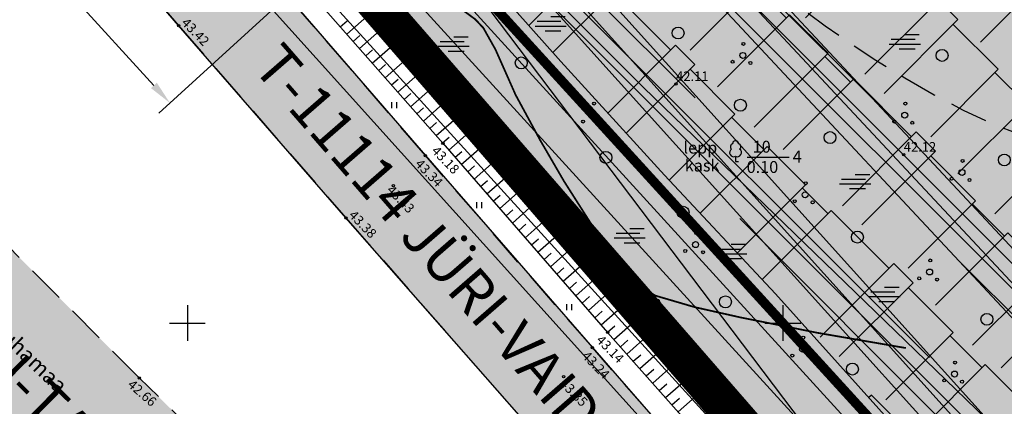
# Model space of a CAD drawing. Extents: x 554330 to 555761, y 6573365 to 6573979.
# Drawn here: x 554436 to 554519, y 6573593 to 6573625 of the extents above; entities that cross this region are included whole.
import ezdxf
from ezdxf.enums import TextEntityAlignment as Align

# ---------------------------------------------------------------- set-up
doc = ezdxf.new("R2010")
doc.units = 0
for name, pattern in [('ACAD_ISO07W100', [3, 0, -3]), ('DASHED2', [9.525, 6.35, -3.175]), ('PIIRID', [7.5, 5, -1, 0.5, -1])]:
    doc.linetypes.add(name, pattern=pattern)
doc.layers.get('0').update_dxf_attribs({"linetype": 'CONTINUOUS'})
for name, color, linetype, lineweight in [('AJA_HALJASTUS_DETAIL', 120, 'CONTINUOUS', 15), ('D_KAITSEVOOND', 7, 'CONTINUOUS', 18), ('D_KRUNDID', 1, 'CONTINUOUS', 60), ('D_SERVITUUDI_PIND', 7, 'CONTINUOUS', 9), ('D_TEEKRUNDI_JOON', 7, 'CONTINUOUS', 30), ('KIRI_D', 7, 'CONTINUOUS', 15), ('TO_SKAABEL', 220, 'CONTINUOUS', 18)]:
    doc.layers.add(name, color=color, linetype=linetype, lineweight=lineweight)
for name, color, linetype in [('d_konnitee_kate', 40, 'CONTINUOUS'), ('D_kõnnitee', 253, 'CONTINUOUS'), ('D_NÄHTAVUSKOLMNURK', 7, 'CONTINUOUS'), ('D_PLANALA_DISAIN', 203, 'PIIRID'), ('D_TEEKRUNDIPIND', 254, 'CONTINUOUS'), ('KIRI_MOODUD', 7, 'CONTINUOUS'), ('olev_tee_pind_D_T', 11, 'CONTINUOUS'), ('TO_HALJASTUS', 3, 'CONTINUOUS'), ('TO_KOLVIK', 3, 'CONTINUOUS'), ('TO_Kolvikpiir', 3, 'CONTINUOUS'), ('TO_KORGPIK_2osa', 7, 'CONTINUOUS'), ('TO_Korgusjoon_2paev', 7, 'CONTINUOUS'), ('TO_PIIR', 1, 'CONTINUOUS'), ('TO_PUU', 3, 'CONTINUOUS'), ('TO_RELJEEF', 3, 'CONTINUOUS'), ('TO_RISTID', 7, 'CONTINUOUS'), ('TO_TEE', 7, 'CONTINUOUS'), ('TO_TEED', 7, 'CONTINUOUS'), ('TO_VESI', 4, 'CONTINUOUS'), ('TS_MAATULUNDUSMAA_PIND', 101, 'CONTINUOUS')]:
    doc.layers.add(name, color=color, linetype=linetype)
doc.styles.add('Arial', font='ARIAL.TTF', dxfattribs={"height": 2.25})
doc.styles.add('ROMANC', font='romanc.shx')
doc.styles.add('ROMANS', font='ROMANS.shx')
doc.linetypes.add('SIDEKAABELTIHE', pattern='A,3.5,[134,geodeet.shx,S=0.1,R=0,X=0,Y=0],4.5,-2', length=10)
doc.linetypes.add('TRAATAED', pattern='A,1.5,-1,[144,geodeet.shx,S=0.5,R=0,X=0,Y=0],-1,1.5', length=5)
doc.dimstyles.new('Copy of DIM500', dxfattribs={"dimtxt": 2.25, "dimasz": 1.8, "dimexe": 1.25, "dimexo": 0.625, "dimtad": 1, "dimdec": 1, "dimzin": 0, "dimdsep": 46, "dimtxsty": 'Arial', "dimcen": 2, "dimclrd": 256, "dimclre": 256, "dimclrt": 256, "dimazin": 0, "dimtfac": 1, "dimtdec": 1, "dimtmove": 0, "dimatfit": 3, "dimfxl": 0, "dimtvp": 1, "dimtolj": 1, "dimtzin": 0, "dimlwd": -1, "dimlwe": -1, "dimarcsym": 0})
doc.dimstyles.new('DIM1000', dxfattribs={"dimtxt": 3, "dimasz": 2, "dimexe": 1.25, "dimexo": 0.625, "dimtad": 1, "dimdec": 1, "dimzin": 0, "dimdsep": 46, "dimtxsty": 'Arial', "dimcen": 2, "dimclrd": 256, "dimclre": 256, "dimclrt": 256, "dimazin": 0, "dimtfac": 1, "dimtdec": 1, "dimtmove": 0, "dimatfit": 0, "dimfxl": 0, "dimtvp": 1, "dimtolj": 1, "dimtzin": 0, "dimlwd": -1, "dimlwe": -1, "dimarcsym": 0})
pattern_1 = [(315, (0, 0), (1.06066017178, 1.06066017178), [])]

# ---------------------------------------------------------------- blocks, each defined once
blk = doc.blocks.new('417')
blk.add_circle((0, 0), 1)
blk = doc.blocks.new('38')
for centre, radius in [((0.1, 1.94), 0.25), ((0, 0), 0.5), ((-1.74, -1.07), 0.25), ((1.26, -1.27), 0.25)]:
    blk.add_circle(centre, radius)
blk = doc.blocks.new('41')
for p, q in [((-0.39, -0.5), (-0.39, 0.5)), ((0.41, -0.5), (0.41, 0.5))]:
    blk.add_line(p, q)
blk = doc.blocks.new('31')
for p, q in [((0, 0.88), (0, 0)), ((0, 0), (0.48, 0))]:
    blk.add_line(p, q)
for centre, radius, start, end in [((0, 3), 0.5, 359.8604, 180.8406), ((-0.3, 1.52), 0.7, 122.2165, 294.8474), ((-0.37, 2.51), 0.5, 104.8801, 233.1553), ((0.29, 1.52), 0.7, 245.1526, 56.0466), ((0.4, 2.51), 0.5, 304.5704, 78.153)]:
    blk.add_arc(centre, radius, start, end)
blk = doc.blocks.new('121')
for p, q in [((-2.74, 0.39), (1.26, 0.39)), ((-0.46, 1.19), (1.97, 1.19)), ((-3.08, -0.41), (2.15, -0.41)), ((-1.41, -1.21), (1.26, -1.21))]:
    blk.add_line(p, q)
blk = doc.blocks.new('rist')
for p, q in [((0, 3), (0, -3)), ((-3, 0), (3, 0))]:
    blk.add_line(p, q)
blk = doc.blocks.new('*D40')
at = {"layer": 'KIRI_MOODUD', "linetype": 'Continuous', "ltscale": 0.5}
for p, q in [((554444.827, 6573659.543), (554425.481, 6573641.894)), ((554427.752, 6573641.259), (554447.185, 6573619.958)), ((554466.955, 6573635.287), (554447.609, 6573617.638))]:
    blk.add_line(p, q, dxfattribs=at)
at = {"layer": 'KIRI_MOODUD', "linetype": 'Continuous', "lineweight": -3, "ltscale": 0.5}
for points in [[(554427.999, 6573641.484), (554427.506, 6573641.035), (554426.404, 6573642.737)], [(554447.431, 6573620.183), (554446.939, 6573619.733), (554448.533, 6573618.481)]]:
    blk.add_solid(points, dxfattribs=at)
at = {"layer": 'KIRI_MOODUD', "linetype": 'Continuous', "ltscale": 0.5, "insert": (554439.144, 6573631.405), "char_height": 2.25, "attachment_point": 5, "rotation": 312.37337, "style": 'Arial'}
blk.add_mtext('\\A1;32.8m', dxfattribs=at)

msp = doc.modelspace()

# ---------------------------------------------------------------- hatches: boundary and pattern name
at = {"layer": 'AJA_HALJASTUS_DETAIL', "lineweight": 25}
h = msp.add_hatch(dxfattribs=at)
h.set_pattern_fill('AR-RSHKE', color=256, scale=0.03, angle=135, style=0)
h.paths.add_polyline_path([(554453.585, 6573650.64), (554458.894, 6573646.208), (554467.616, 6573637.406), (554481.347, 6573621.978), (554490.065, 6573612.408), (554499.396, 6573602.471), (554518.231, 6573581.506), (554560.742, 6573535.67), (554570.711, 6573536.176), (554567.06, 6573564.353), (554534.547, 6573594.787), (554530.983, 6573606.659), (554526.429, 6573618.926), (554523.657, 6573628.423), (554517.52, 6573637.128), (554506.028, 6573641.946), (554498.174, 6573646.153), (554496.629, 6573649.644), (554492.798, 6573652.599), (554484.645, 6573655.4), (554482.665, 6573662.919), (554480.091, 6573668.459), (554473.557, 6573668.656), (554468.013, 6573663.314), (554463.261, 6573657.576), (554453.182, 6573656.817), (554452.372, 6573654.015)])
at = {"layer": 'd_konnitee_kate', "linetype": 'Continuous', "lineweight": -3, "ltscale": 0.5}
msp.add_hatch(color=256, dxfattribs=at).paths.add_polyline_path([(554442.463, 6573656.385), (554444.347, 6573658.771), (554608.78, 6573478.526), (554605.837, 6573477.3)])
at = {"layer": 'D_SERVITUUDI_PIND', "linetype": 'Continuous', "ltscale": 5}
h = msp.add_hatch(dxfattribs=at)
h.set_pattern_fill('_USER', color=256, scale=1.5, angle=315, style=0, pattern_type=0)
h.set_pattern_definition(pattern_1)
h.paths.add_polyline_path([(554453.706, 6573670.627), (554456.213, 6573673.803), (554630.296, 6573487.447), (554626.326, 6573485.837)])
h = msp.add_hatch(dxfattribs=at)
h.set_pattern_fill('_USER', color=256, scale=1.5, angle=315, style=0, pattern_type=0)
h.set_pattern_definition(pattern_1)
h.paths.add_polyline_path([(554447.574, 6573662.859), (554450.082, 6573666.037), (554616.458, 6573481.724), (554612.543, 6573480.093)])
at = {"layer": 'D_TEEKRUNDIPIND', "linetype": 'Continuous', "lineweight": -3, "ltscale": 0.5}
msp.add_hatch(color=256, dxfattribs=at).paths.add_polyline_path([(554442.081, 6573655.899), (554445.29, 6573659.963), (554467.418, 6573635.707), (554610.251, 6573479.139), (554599.741, 6573474.759)])
at = {"layer": 'olev_tee_pind_D_T', "linetype": 'Continuous', "lineweight": 30, "ltscale": 0.5}
h = msp.add_hatch(color=11, dxfattribs=at)
edge = h.paths.add_edge_path()
edge.add_line((554655.22, 6573393.34), (554621.31, 6573427.19))
edge.add_line((554621.31, 6573427.19), (554590.85, 6573456.93))
edge.add_line((554590.85, 6573456.93), (554548.78, 6573496.99))
edge.add_line((554548.78, 6573496.99), (554496.17, 6573546.64))
edge.add_line((554496.17, 6573546.64), (554464.57, 6573577.16))
edge.add_line((554464.57, 6573577.16), (554445.96, 6573595.4))
edge.add_line((554445.96, 6573595.4), (554422.09, 6573619.34))
edge.add_line((554422.09, 6573619.34), (554407.39, 6573634.68))
edge.add_line((554407.39, 6573634.68), (554404.67, 6573637.8))
edge.add_line((554404.67, 6573637.8), (554395.58, 6573648.54))
edge.add_line((554395.58, 6573648.54), (554379.66, 6573669.08))
edge.add_line((554379.66, 6573669.08), (554369.51, 6573682.67))
edge.add_line((554369.51, 6573682.67), (554346.49, 6573713.52))
edge.add_line((554346.49, 6573713.52), (554341.07, 6573709.73))
edge.add_line((554341.07, 6573709.73), (554346.43, 6573702.56))
edge.add_arc((554344.545, 6573702.37), 1.894, -110.88126, 5.7584, ccw=False)
edge.add_line((554343.87, 6573700.6), (554337.871, 6573706.56))
edge.add_line((554337.871, 6573706.56), (554329.66, 6573698.46))
edge.add_line((554329.66, 6573698.46), (554338.9, 6573688.69))
edge.add_line((554338.9, 6573688.69), (554354.75, 6573671.98))
edge.add_line((554354.75, 6573671.98), (554376.49, 6573649.22))
edge.add_line((554376.49, 6573649.22), (554396.6, 6573628.52))
edge.add_line((554396.6, 6573628.52), (554415.73, 6573609.34))
edge.add_line((554415.73, 6573609.34), (554437.53, 6573587.55))
edge.add_line((554437.53, 6573587.55), (554457.47, 6573568.09))
edge.add_line((554457.47, 6573568.09), (554488.07, 6573538.56))
edge.add_line((554488.07, 6573538.56), (554542.28, 6573487.54))
edge.add_line((554542.28, 6573487.54), (554582.07, 6573449.63))
edge.add_line((554582.07, 6573449.63), (554614.43, 6573417.88))
edge.add_line((554614.43, 6573417.88), (554646.43, 6573385.96))
edge.add_line((554646.43, 6573385.96), (554655.22, 6573393.34))
at = {"layer": 'olev_tee_pind_D_T', "linetype": 'Continuous', "lineweight": -3, "ltscale": 0.5}
msp.add_hatch(color=256, dxfattribs=at).paths.add_polyline_path([(554601.032, 6573472.115), (554595.884, 6573467.188), (554566.16, 6573498.24), (554547.92, 6573516.46), (554535.84, 6573528.95), (554522.73, 6573542.27), (554506.99, 6573559.09), (554491.75, 6573576.46), (554477.86, 6573592.27), (554463.31, 6573608.83), (554449.26, 6573624.98), (554435.6, 6573640.83), (554422.66, 6573655.48), (554409.92, 6573670.36), (554415.93, 6573676.19), (554428.79, 6573661.32), (554441.71, 6573646.67), (554455.53, 6573630.82), (554469.99, 6573614.06), (554484.01, 6573597.94), (554498.15, 6573581.71), (554513.21, 6573564.75), (554526.47, 6573549.86), (554530.77, 6573545.7), (554541.21, 6573534.45), (554553.31, 6573521.79), (554571.19, 6573503.17)])
at = {"layer": 'TS_MAATULUNDUSMAA_PIND', "linetype": 'Continuous', "lineweight": -3, "ltscale": 0.5}
msp.add_hatch(color=256, dxfattribs=at).paths.add_polyline_path([(554467.417, 6573635.708), (554569.349, 6573711.083), (554555.104, 6573725.382), (554518.04, 6573752.04), (554581.403, 6573834.898), (554634.372, 6573815.487), (554680.343, 6573798.641), (554689.267, 6573781.684), (554695.088, 6573770.622), (554694.38, 6573728.273), (554723.651, 6573672.652), (554769.724, 6573696.898), (554792.118, 6573675.463), (554819.773, 6573690.017), (554880.614, 6573574.407), (554696.127, 6573446.434), (554647.29, 6573494.44), (554610.27, 6573479.118)])

# ---------------------------------------------------------------- linework, layer by layer
at = {"layer": 'AJA_HALJASTUS_DETAIL', "linetype": 'Continuous', "ltscale": 0.5}
msp.add_lwpolyline([(554453.585, 6573650.64), (554458.894, 6573646.208), (554467.616, 6573637.406), (554481.347, 6573621.978), (554490.065, 6573612.408), (554499.396, 6573602.471), (554518.231, 6573581.506), (554560.742, 6573535.67), (554570.711, 6573536.176)], dxfattribs=at)
at = {"layer": 'D_KAITSEVOOND', "linetype": 'TRAATAED'}
for points in [[(554650.415, 6573463.952), (554626.341, 6573488.076), (554585.162, 6573527.49), (554523.858, 6573585.409), (554488.296, 6573619.785), (554455.724, 6573652.353), (554426.748, 6573682.266), (554394.714, 6573715.159)], [(554448.682, 6573681.865), (554630.288, 6573487.455)], [(554445.758, 6573679.135), (554626.332, 6573485.83)], [(554440.388, 6573676.509), (554461.867, 6573653.309), (554616.458, 6573481.724)], [(554437.452, 6573673.791), (554458.913, 6573650.611), (554612.543, 6573480.093)]]:
    msp.add_lwpolyline(points, dxfattribs=at)
at = {"layer": 'D_KRUNDID', "linetype": 'Continuous', "ltscale": 0.5, "const_width": 0.8}
msp.add_lwpolyline([(554467.417, 6573635.708), (554610.25, 6573479.14), (554625.09, 6573485.32), (554647.29, 6573494.44), (554696.127, 6573446.434), (554880.614, 6573574.407), (554819.773, 6573690.017), (554792.118, 6573675.463), (554769.724, 6573696.898), (554723.651, 6573672.652), (554694.38, 6573728.273), (554695.088, 6573770.622), (554693.318, 6573773.985), (554689.267, 6573781.684), (554680.343, 6573798.641), (554634.372, 6573815.487), (554581.403, 6573834.898), (554522.34, 6573757.57), (554517.998, 6573752.07), (554555.104, 6573725.382), (554569.349, 6573711.083), (554467.417, 6573635.708)], dxfattribs=at)
at = {"layer": 'D_KRUNDID', "linetype": 'Continuous', "lineweight": 80, "ltscale": 0.5, "const_width": 0.8}
msp.add_lwpolyline([(554442.08, 6573655.9), (554445.289, 6573659.965), (554467.417, 6573635.708), (554610.25, 6573479.14), (554599.74, 6573474.76), (554442.08, 6573655.9)], dxfattribs=at)
at = {"layer": 'D_kõnnitee', "linetype": 'Continuous', "ltscale": 0.5}
msp.add_lwpolyline([(554442.463, 6573656.385), (554444.347, 6573658.771), (554608.78, 6573478.526), (554605.837, 6573477.3), (554442.463, 6573656.385)], dxfattribs=at)
at = {"layer": 'D_NÄHTAVUSKOLMNURK', "linetype": 'Continuous', "ltscale": 0.5}
msp.add_lwpolyline([(554449.692, 6573660.275), (554570.817, 6573500.109)], dxfattribs=at)
at = {"layer": 'D_PLANALA_DISAIN', "const_width": 2.5}
msp.add_lwpolyline([(554439.968, 6573656.156), (554599.6, 6573471.954), (554647.011, 6573492.461), (554699.005, 6573440.819), (554873.35, 6573560.604), (555033.793, 6573672.574), (555117.058, 6573730.177), (555142.289, 6573747.743), (554795.893, 6573874.687), (554649.306, 6573928.304), (554439.968, 6573656.156)], dxfattribs=at)
at = {"layer": 'D_TEEKRUNDI_JOON', "linetype": 'Continuous', "ltscale": 0.5}
msp.add_lwpolyline([(554442.081, 6573655.899), (554445.29, 6573659.963), (554467.418, 6573635.707), (554610.251, 6573479.139), (554599.741, 6573474.759), (554442.081, 6573655.899)], dxfattribs=at)
at = {"layer": 'olev_tee_pind_D_T', "linetype": 'Continuous', "ltscale": 0.5}
msp.add_lwpolyline([(554535.84, 6573528.95), (554522.73, 6573542.27), (554506.99, 6573559.09), (554491.75, 6573576.46), (554477.86, 6573592.27), (554463.31, 6573608.83), (554449.26, 6573624.98), (554435.6, 6573640.83), (554422.66, 6573655.48), (554409.92, 6573670.36), (554415.93, 6573676.19), (554428.79, 6573661.32), (554441.71, 6573646.67), (554455.53, 6573630.82), (554469.99, 6573614.06), (554484.01, 6573597.94), (554498.15, 6573581.71), (554513.21, 6573564.75), (554526.47, 6573549.86), (554530.77, 6573545.7), (554541.21, 6573534.45), (554553.31, 6573521.79)], dxfattribs=at)
at = {"layer": 'olev_tee_pind_D_T', "linetype": 'DASHED2', "ltscale": 0.5}
msp.add_lwpolyline([(554548.78, 6573496.99), (554496.17, 6573546.64), (554464.57, 6573577.16), (554445.96, 6573595.4), (554422.09, 6573619.34)], dxfattribs=at)
at = {"layer": 'TO_KOLVIK', "linetype": 'ACAD_ISO07W100', "ltscale": 0.4}
msp.add_lwpolyline([(554530.557, 6573552.22), (554516.24, 6573567.46), (554501.63, 6573584.67), (554487.07, 6573600.98), (554473.16, 6573616.52), (554458.21, 6573633.59), (554444.92, 6573649.52), (554431.79, 6573664.19), (554419.02, 6573679.28)], dxfattribs=at)
at = {"layer": 'TO_KOLVIK', "ltscale": 0.4}
msp.add_lwpolyline([(554417.57, 6573677.8), (554430.12, 6573662.85), (554456.57, 6573632), (554471.45, 6573615.1), (554485.28, 6573599.22), (554499.73, 6573582.96), (554514.4, 6573565.36), (554528.22, 6573550.885)], dxfattribs=at)
at = {"layer": 'TO_KORGPIK_2osa', "ltscale": 0.5}
for centre in [(554449.26, 6573624.98), (554491.034, 6573620.08), (554473.16, 6573616.52), (554471.45, 6573615.1), (554469.99, 6573614.06), (554510.151, 6573614.149), (554467.3, 6573611.55), (554463.31, 6573608.83), (554487.07, 6573600.98), (554485.28, 6573599.22), (554484.01, 6573597.94), (554445.96, 6573595.4), (554481.59, 6573595.5)]:
    msp.add_circle(centre, 0.1, dxfattribs=at)
at = {"layer": 'TO_Korgusjoon_2paev', "linetype": 'DASHED2', "ltscale": 0.5, "flags": 128}
msp.add_lwpolyline([(554521.519, 6573615.407), (554519.67, 6573615.914), (554517.525, 6573616.752), (554515.177, 6573617.854), (554512.716, 6573619.15), (554510.233, 6573620.574), (554507.818, 6573622.055), (554505.562, 6573623.527), (554503.557, 6573624.921), (554501.87, 6573626.185), (554500.482, 6573627.334), (554499.353, 6573628.399), (554498.438, 6573629.412), (554497.698, 6573630.403), (554497.09, 6573631.404), (554496.573, 6573632.447), (554496.105, 6573633.563), (554495.651, 6573634.774), (554495.206, 6573636.064), (554494.772, 6573637.409), (554494.35, 6573638.785), (554493.942, 6573640.167), (554493.55, 6573641.531), (554493.176, 6573642.852), (554492.822, 6573644.106), (554492.486, 6573645.272), (554492.156, 6573646.347), (554491.819, 6573647.33), (554491.458, 6573648.221), (554491.06, 6573649.02), (554490.61, 6573649.727), (554490.093, 6573650.342), (554489.495, 6573650.866), (554488.806, 6573651.3), (554488.042, 6573651.657), (554487.224, 6573651.952), (554486.373, 6573652.199), (554485.511, 6573652.415), (554484.659, 6573652.613), (554483.838, 6573652.809), (554483.068, 6573653.017), (554482.366, 6573653.247), (554481.717, 6573653.487), (554481.102, 6573653.72), (554480.501, 6573653.928), (554479.896, 6573654.095), (554479.265, 6573654.202), (554478.591, 6573654.233), (554477.852, 6573654.17), (554477.036, 6573654.001), (554476.157, 6573653.741), (554475.234, 6573653.407), (554474.287, 6573653.02), (554473.336, 6573652.599), (554472.401, 6573652.162), (554471.503, 6573651.728), (554470.66, 6573651.318), (554469.887, 6573650.945), (554469.177, 6573650.609), (554468.516, 6573650.302), (554467.89, 6573650.02), (554467.287, 6573649.756), (554466.694, 6573649.504), (554466.096, 6573649.258), (554465.48, 6573649.013), (554464.836, 6573648.765), (554464.166, 6573648.524), (554463.473, 6573648.303), (554462.762, 6573648.115), (554462.036, 6573647.972), (554461.3, 6573647.887), (554460.558, 6573647.874), (554459.814, 6573647.944), (554459.071, 6573648.108), (554458.327, 6573648.361), (554457.58, 6573648.699), (554456.827, 6573649.113), (554456.065, 6573649.597), (554455.291, 6573650.145), (554454.504, 6573650.749), (554453.699, 6573651.405), (554452.874, 6573652.103), (554452.028, 6573652.839), (554451.159, 6573653.606), (554450.265, 6573654.397), (554449.345, 6573655.206), (554448.397, 6573656.026), (554447.419, 6573656.851), (554446.41, 6573657.674), (554445.371, 6573658.489), (554444.309, 6573659.293), (554443.236, 6573660.084), (554442.162, 6573660.857), (554441.098, 6573661.612), (554440.054, 6573662.343), (554439.041, 6573663.05), (554438.07, 6573663.729), (554437.142, 6573664.378), (554436.22, 6573665), (554435.259, 6573665.599), (554434.212, 6573666.178), (554433.033, 6573666.741), (554431.678, 6573667.293), (554430.098, 6573667.836), (554428.249, 6573668.374)], dxfattribs=at)
at = {"layer": 'TO_Korgusjoon_2paev', "ltscale": 2, "const_width": 0.15}
msp.add_lwpolyline([(554473.065, 6573626.32), (554474.174, 6573625.503), (554474.852, 6573624.78), (554475.868, 6573622.973), (554477.56, 6573619.161), (554479.639, 6573615.326), (554481.637, 6573611.89), (554483.875, 6573608.374), (554485.633, 6573605.578), (554487.231, 6573603.5), (554489.309, 6573602.302), (554492.586, 6573601.343), (554496.503, 6573600.464), (554502.897, 6573599.186), (554510.33, 6573597.907)], dxfattribs=at)
at = {"layer": 'TO_PIIR', "linetype": 'Continuous', "ltscale": 0.1}
for points in [[(554650.53, 6573925.4), (554522.34, 6573757.57), (554442.08, 6573655.9), (554599.74, 6573474.76), (554625.09, 6573485.32), (554647.29, 6573494.44), (554699.03, 6573443.58), (554894.08, 6573578.88)], [(554705.577, 6573386.216), (554717.157, 6573373.652), (554706.045, 6573365.996), (554581.689, 6573495.44), (554394.316, 6573701.429)]]:
    msp.add_lwpolyline(points, dxfattribs=at)
at = {"layer": 'TO_PUU', "ltscale": 0.5}
msp.add_line((554496.996, 6573613.93), (554500.539, 6573613.93), dxfattribs=at)
at = {"layer": 'TO_RELJEEF', "ltscale": 0.4}
for p, q in [((554463.381, 6573624.264), (554465.079, 6573625.747)), ((554462.836, 6573624.883), (554463.403, 6573625.377)), ((554463.919, 6573623.653), (554464.484, 6573624.147)), ((554464.45, 6573623.051), (554466.143, 6573624.532)), ((554465.523, 6573621.831), (554467.212, 6573623.311)), ((554464.99, 6573622.437), (554465.553, 6573622.931)), ((554466.066, 6573621.215), (554466.628, 6573621.708)), ((554466.603, 6573620.605), (554468.288, 6573622.083)), ((554467.676, 6573619.386), (554469.357, 6573620.862)), ((554467.134, 6573620.001), (554467.695, 6573620.494)), ((554468.213, 6573618.777), (554468.772, 6573619.269)), ((554468.745, 6573618.172), (554470.422, 6573619.646)), ((554469.814, 6573616.958), (554471.487, 6573618.43)), ((554469.274, 6573617.572), (554469.832, 6573618.063)), ((554470.351, 6573616.348), (554470.908, 6573616.839)), ((554470.886, 6573615.741), (554472.555, 6573617.211)), ((554471.419, 6573615.135), (554471.975, 6573615.625)), ((554471.947, 6573614.529), (554473.622, 6573616.004)), ((554473.001, 6573613.319), (554474.692, 6573614.809)), ((554472.475, 6573613.923), (554473.036, 6573614.417)), ((554473.54, 6573612.7), (554474.106, 6573613.199)), ((554474.078, 6573612.082), (554475.785, 6573613.587)), ((554475.152, 6573610.85), (554476.875, 6573612.37)), ((554474.615, 6573611.465), (554475.187, 6573611.97)), ((554475.687, 6573610.235), (554476.264, 6573610.744)), ((554476.222, 6573609.621), (554477.961, 6573611.156)), ((554477.289, 6573608.395), (554479.045, 6573609.945)), ((554476.756, 6573609.008), (554477.338, 6573609.522)), ((554477.822, 6573607.783), (554478.41, 6573608.303)), ((554478.355, 6573607.172), (554480.127, 6573608.737)), ((554479.418, 6573605.95), (554481.206, 6573607.531)), ((554478.887, 6573606.561), (554479.48, 6573607.085)), ((554479.95, 6573605.34), (554480.549, 6573605.869)), ((554480.482, 6573604.73), (554482.286, 6573606.325)), ((554481.544, 6573603.509), (554483.364, 6573605.12)), ((554481.013, 6573604.12), (554481.617, 6573604.654)), ((554482.076, 6573602.899), (554482.685, 6573603.438)), ((554482.608, 6573602.288), (554484.444, 6573603.914)), ((554483.672, 6573601.066), (554485.524, 6573602.707)), ((554483.14, 6573601.678), (554483.754, 6573602.222)), ((554484.205, 6573600.455), (554484.825, 6573601.004)), ((554484.738, 6573599.842), (554486.606, 6573601.498)), ((554485.812, 6573598.621), (554487.689, 6573600.286)), ((554485.272, 6573599.229), (554485.897, 6573599.784)), ((554486.354, 6573598.012), (554486.98, 6573598.568)), ((554486.895, 6573597.402), (554488.775, 6573599.07)), ((554487.981, 6573596.18), (554489.864, 6573597.85)), ((554487.438, 6573596.792), (554488.065, 6573597.348)), ((554489.07, 6573594.955), (554490.956, 6573596.627)), ((554488.526, 6573595.568), (554489.154, 6573596.125)), ((554490.148, 6573593.742), (554492.037, 6573595.416)), ((554489.616, 6573594.341), (554490.245, 6573594.898)), ((554491.215, 6573592.542), (554493.107, 6573594.217)), ((554490.681, 6573593.142), (554491.311, 6573593.701))]:
    msp.add_line(p, q, dxfattribs=at)
at = {"layer": 'TO_SKAABEL', "linetype": 'SIDEKAABELTIHE', "ltscale": 0.5}
for points in [[(554447.22, 6573680.5), (554628.31, 6573486.643)], [(554438.92, 6573675.15), (554460.39, 6573651.96), (554614.5, 6573480.909)]]:
    msp.add_lwpolyline(points, dxfattribs=at)
at = {"layer": 'TO_TEE', "linetype": 'DASHED2', "ltscale": 0.5}
for points in [[(554655.22, 6573393.34), (554621.31, 6573427.19), (554590.85, 6573456.93), (554548.78, 6573496.99), (554496.17, 6573546.64), (554464.57, 6573577.16), (554445.96, 6573595.4), (554422.09, 6573619.34), (554407.39, 6573634.68), (554404.67, 6573637.8), (554395.58, 6573648.54), (554379.66, 6573669.08), (554369.51, 6573682.67), (554346.49, 6573713.52)], [(554650.1, 6573422.02), (554641.04, 6573430.18), (554606.87, 6573466.04), (554571.19, 6573503.17), (554553.31, 6573521.79), (554541.21, 6573534.45), (554530.77, 6573545.7), (554526.47, 6573549.86), (554513.21, 6573564.75), (554498.15, 6573581.71), (554484.01, 6573597.94), (554469.99, 6573614.06), (554455.53, 6573630.82), (554441.71, 6573646.67), (554428.79, 6573661.32), (554415.93, 6573676.19)], [(554409.92, 6573670.36), (554422.66, 6573655.48), (554435.6, 6573640.83), (554449.26, 6573624.98), (554463.31, 6573608.83), (554477.86, 6573592.27), (554491.75, 6573576.46), (554506.99, 6573559.09), (554522.73, 6573542.27), (554535.84, 6573528.95), (554547.92, 6573516.46), (554566.16, 6573498.24), (554601.75, 6573461.06), (554636.32, 6573425.08), (554640.86, 6573420.31), (554646.75, 6573415.54)]]:
    msp.add_lwpolyline(points, dxfattribs=at)

# ---------------------------------------------------------------- block references
at = {"layer": 'TO_HALJASTUS', "xscale": 0.5, "yscale": 0.5, "zscale": 0.5}
for name, p in [('417', (554491.208, 6573624.357)), ('417', (554478.035, 6573621.849)), ('417', (554513.371, 6573622.476)), ('41', (554467.372, 6573618.307)), ('417', (554496.435, 6573618.295)), ('417', (554503.962, 6573615.578)), ('417', (554485.144, 6573613.906)), ('417', (554518.598, 6573613.697)), ('41', (554474.506, 6573609.891)), ('417', (554491.626, 6573609.307)), ('417', (554506.262, 6573607.217)), ('41', (554482.069, 6573601.333)), ('417', (554495.181, 6573601.783)), ('417', (554517.135, 6573600.319)), ('417', (554505.844, 6573596.139))]:
    msp.add_blockref(name, p, dxfattribs=at)
at = {"layer": 'TO_HALJASTUS', "ltscale": 0.5, "xscale": 0.5, "yscale": 0.5, "zscale": 0.5}
for p in [(554496.644, 6573622.476), (554484.099, 6573617.459), (554510.235, 6573617.459), (554515.044, 6573612.652), (554501.871, 6573610.771), (554492.671, 6573606.59), (554512.326, 6573604.291), (554501.662, 6573597.811), (554514.416, 6573595.721)]:
    msp.add_blockref('38', p, dxfattribs=at)
at = {"layer": 'TO_PUU', "xscale": 0.5, "yscale": 0.5, "zscale": 0.5}
msp.add_blockref('31', (554496.029, 6573613.561), dxfattribs=at)
at = {"layer": 'TO_RISTID', "ltscale": 0.5, "xscale": 0.5, "yscale": 0.5, "zscale": 0.5}
for p in [(554450, 6573600), (554500, 6573600)]:
    msp.add_blockref('rist', p, dxfattribs=at)
at = {"layer": 'TO_VESI', "xscale": 0.5, "yscale": 0.5, "zscale": 0.5}
for p in [(554480.74, 6573625.148), (554472.597, 6573623.444), (554510.474, 6573623.634), (554506.307, 6573611.895), (554487.369, 6573607.351), (554495.891, 6573606.026), (554508.769, 6573602.429)]:
    msp.add_blockref('121', p, dxfattribs=at)

# ---------------------------------------------------------------- texts
at = {"layer": 'KIRI_D', "linetype": 'Continuous', "ltscale": 5, "char_height": 3.5, "attachment_point": 1, "style": 'ROMANC'}
for s, insert, rotation in [('{\\fArial|b1|i0|c0|p34;T-11114 JÜRI-VAIDA MNT.}', (554457.993, 6573623.77), 311), ('{\\fArial|b1|i0|c0|p34;T-2 TALLINN-TARTU-VÕRU-LUHAMAA MNT.}', (554417.506, 6573615.951), 315.50198)]:
    msp.add_mtext(s, dxfattribs=dict(at, insert=insert, rotation=rotation))
at = {"layer": 'TO_Kolvikpiir', "ltscale": 0.5, "style": 'ROMANS'}
for s, p in [('lepp', (554491.657, 6573614.235)), ('kask', (554491.766, 6573612.731))]:
    msp.add_text(s, height=1, dxfattribs=at).set_placement(p)
at = {"layer": 'TO_KORGPIK_2osa', "ltscale": 0.5, "style": 'ROMANS', "oblique": 15}
for s, rotation, p in [('43.42', 314.20796, (554449.26, 6573624.98)), ('43.18', 314.20796, (554470.26, 6573614.223)), ('43.34', 314.20796, (554468.875, 6573613.131)), ('43.43', 314.20796, (554466.495, 6573610.931)), ('43.38', 314.20796, (554463.31, 6573608.83)), ('43.14', 314.20796, (554484.09, 6573598.343)), ('43.24', 314.20796, (554482.895, 6573597.011)), ('42.66', 318.97472, (554444.75, 6573594.536)), ('43.35', 314.20796, (554481.032, 6573594.695))]:
    msp.add_text(s, height=0.8, rotation=rotation, dxfattribs=at).set_placement(p, align=Align.BOTTOM_LEFT)
for s, p in [('42.11', (554491.034, 6573620.08)), ('41.95', (554473.16, 6573616.52)), ('42.12', (554510.151, 6573614.149)), ('41.99', (554487.07, 6573600.98))]:
    msp.add_text(s, height=0.8, dxfattribs=at).set_placement(p, align=Align.BOTTOM_LEFT)
at = {"layer": 'TO_PUU', "ltscale": 0.5, "style": 'ROMANS'}
for s, p in [('10', (554497.467, 6573614.309)), ('4', (554500.827, 6573613.481)), ('0.10', (554496.961, 6573612.607))]:
    msp.add_text(s, height=1, dxfattribs=at).set_placement(p)
at = {"layer": 'TO_TEED', "ltscale": 5, "style": 'ROMANS'}
msp.add_text('T-2 Tallinn-Tartu-Võru-Luhamaa', height=1.3, rotation=316.23665, dxfattribs=at).set_placement((554419.836, 6573612.497))

# ---------------------------------------------------------------- dimensions: what is measured, and where the dimension line sits
at = {"layer": 'KIRI_MOODUD', "linetype": 'Continuous', "ltscale": 0.5}
dim = msp.add_linear_dim(base=(554448.533, 6573618.481), p1=(554445.289, 6573659.965), p2=(554467.417, 6573635.708), angle=312.37337, dimstyle='DIM1000', override={"dimpost": 'm'}, dxfattribs=at)
dim.commit()
dim.dimension.update_dxf_attribs({"geometry": '*D40', "text_midpoint": (554437.833, 6573630.209), "dimtype": 161})

# ---------------------------------------------------------------- leaders
at = {"layer": 'D_NÄHTAVUSKOLMNURK', "linetype": 'Continuous', "ltscale": 0.5}
msp.add_leader([(554570.817, 6573500.109), (554436.977, 6573648.738)], dimstyle='Copy of DIM500', override={"dimgap": 0.625, "dimtad": 0}, dxfattribs=at)

doc.saveas('drawing.dxf')
